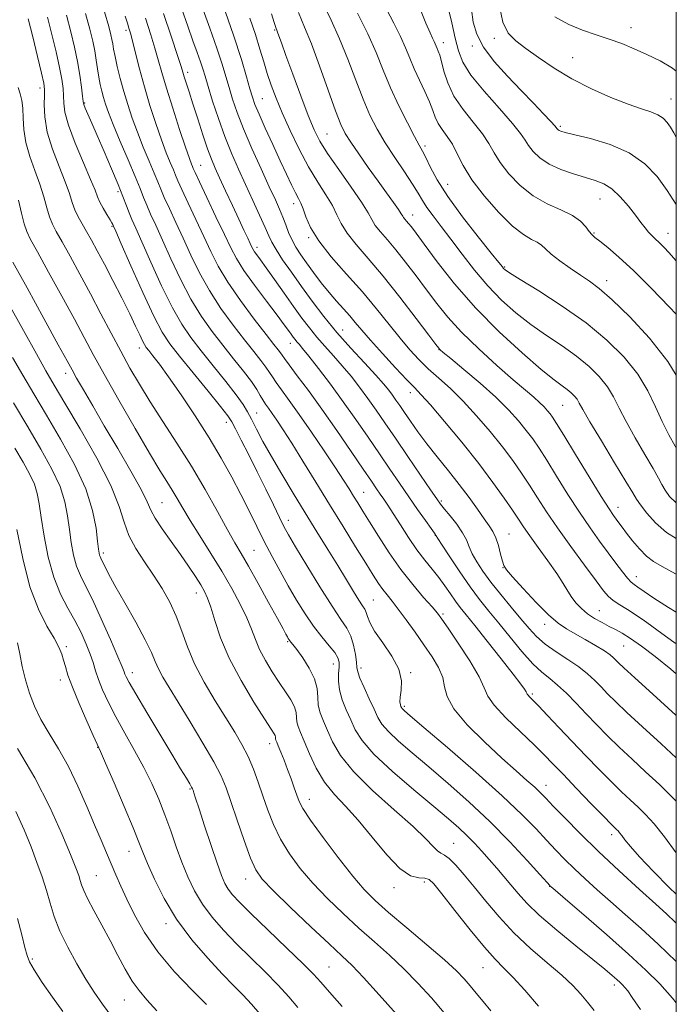
# Model space of a CAD drawing. Extents: x 2127300 to 2130200, y 304800 to 307700.
# Drawn here: x 2129837 to 2130000, y 305503 to 305747 of the extents above; entities that cross this region are included whole.
import ezdxf

# ---------------------------------------------------------------- set-up
doc = ezdxf.new("R2010")
doc.units = 0
doc.header["$MEASUREMENT"] = 0
for name, color, linetype, lineweight in [('CONTOUR INDEX', 41, 'Continuous', 13), ('CONTOUR INTERMEDIATE', 44, 'Continuous', 0), ('GRID LINE', 7, 'Continuous', 0), ('SPOT ELEVATION DTM', 2, 'Continuous', 13)]:
    doc.layers.add(name, color=color, linetype=linetype, lineweight=lineweight)

msp = doc.modelspace()

# ---------------------------------------------------------------- linework, layer by layer
at = {"layer": 'CONTOUR INDEX', "flags": 128}
for points, elevation in [([(2130000, 305513.469), (2129995.534, 305517.75), (2129991.249, 305521.674), (2129987.307, 305525.169), (2129983.69, 305528.34), (2129980.385, 305531.273), (2129977.396, 305533.989), (2129974.729, 305536.491), (2129972.359, 305538.813), (2129970.125, 305541.105), (2129967.833, 305543.549), (2129965.22, 305546.364), (2129961.755, 305549.909), (2129956.835, 305554.579), (2129950.234, 305560.483), (2129943.212, 305566.589), (2129937.402, 305571.574), (2129934.012, 305574.471), (2129932.557, 305575.719), (2129932.125, 305576.111), (2129931.949, 305576.316), (2129931.828, 305576.52), (2129931.703, 305576.788), (2129931.545, 305577.2), (2129931.444, 305577.903), (2129931.519, 305579.063), (2129931.782, 305580.807), (2129931.825, 305583.128), (2129931.134, 305585.982), (2129929.404, 305589.259), (2129927.167, 305592.575), (2129925.167, 305595.479), (2129923.963, 305597.628), (2129923.386, 305599.108), (2129923.084, 305600.115), (2129922.742, 305600.877), (2129922.188, 305601.748), (2129921.289, 305603.115), (2129919.938, 305605.278), (2129918.159, 305608.19), (2129916.003, 305611.718), (2129913.526, 305615.734), (2129910.804, 305620.132), (2129907.915, 305624.814), (2129904.959, 305629.651), (2129902.11, 305634.39), (2129899.563, 305638.752), (2129897.471, 305642.5), (2129895.828, 305645.588), (2129894.587, 305648.015), (2129893.629, 305649.882), (2129892.545, 305651.699), (2129890.856, 305654.075), (2129888.258, 305657.413), (2129885.152, 305661.282), (2129882.121, 305665.042), (2129879.583, 305668.293), (2129877.33, 305671.587), (2129874.994, 305675.716), (2129872.338, 305681.139), (2129869.667, 305686.984), (2129867.414, 305692.047), (2129865.897, 305695.444), (2129864.942, 305697.59), (2129864.259, 305699.221), (2129863.576, 305700.995), (2129862.714, 305703.26), (2129861.511, 305706.287), (2129859.885, 305710.187), (2129858.063, 305714.45), (2129856.347, 305718.408), (2129854.985, 305721.52), (2129854.002, 305723.76), (2129853.368, 305725.229), (2129853.032, 305726.11), (2129852.862, 305726.905), (2129852.704, 305728.193), (2129852.43, 305730.406), (2129852.011, 305733.37), (2129851.438, 305736.763), (2129850.706, 305740.333), (2129849.8, 305744.125), (2129848.705, 305748.254)], 1070), ([(2130000, 305564.001), (2129996.208, 305567.532), (2129991.613, 305571.735), (2129987.769, 305575.261), (2129984.966, 305577.918), (2129982.952, 305579.923), (2129981.341, 305581.598), (2129979.775, 305583.218), (2129978.007, 305584.874), (2129975.819, 305586.608), (2129973.102, 305588.446), (2129970.183, 305590.344), (2129967.501, 305592.239), (2129965.353, 305594.116), (2129963.478, 305596.144), (2129961.47, 305598.543), (2129959.051, 305601.438), (2129956.447, 305604.584), (2129954.006, 305607.645), (2129952.012, 305610.347), (2129950.489, 305612.672), (2129949.394, 305614.667), (2129948.637, 305616.404), (2129947.94, 305618.071), (2129946.976, 305619.882), (2129945.539, 305621.958), (2129943.913, 305624.035), (2129942.502, 305625.753), (2129941.541, 305626.951), (2129940.595, 305628.255), (2129939.061, 305630.491), (2129936.536, 305634.195), (2129933.427, 305638.763), (2129930.339, 305643.303), (2129927.74, 305647.121), (2129925.537, 305650.318), (2129923.499, 305653.192), (2129921.433, 305655.985), (2129919.312, 305658.71), (2129917.15, 305661.322), (2129914.97, 305663.791), (2129912.838, 305666.145), (2129910.832, 305668.422), (2129908.982, 305670.694), (2129907.132, 305673.146), (2129905.077, 305675.996), (2129902.711, 305679.332), (2129900.312, 305682.728), (2129898.254, 305685.631), (2129896.818, 305687.626), (2129895.92, 305688.857), (2129895.383, 305689.608), (2129895.037, 305690.156), (2129894.731, 305690.743), (2129894.322, 305691.608), (2129893.68, 305692.964), (2129892.748, 305694.938), (2129891.482, 305697.635), (2129889.895, 305701.041), (2129888.212, 305704.666), (2129886.713, 305707.901), (2129885.59, 305710.356), (2129884.679, 305712.525), (2129883.729, 305715.118), (2129882.56, 305718.615), (2129881.288, 305722.57), (2129880.1, 305726.304), (2129879.15, 305729.273), (2129878.446, 305731.465), (2129877.958, 305732.998), (2129877.614, 305734.12), (2129877.154, 305735.587), (2129876.276, 305738.281), (2129874.773, 305742.816), (2129872.826, 305748.73)], 1060), ([(2130000, 305609.585), (2129999.783, 305609.708), (2129996.5, 305611.487), (2129994.317, 305612.742), (2129992.602, 305614.055), (2129990.862, 305615.846), (2129989.154, 305617.887), (2129987.676, 305619.787), (2129986.567, 305621.249), (2129985.75, 305622.343), (2129985.093, 305623.23), (2129984.414, 305624.17), (2129983.328, 305625.802), (2129981.402, 305628.861), (2129978.417, 305633.715), (2129975.025, 305639.271), (2129972.098, 305644.066), (2129970.277, 305647.012), (2129969.305, 305648.512), (2129968.698, 305649.342), (2129968.041, 305650.152), (2129967.198, 305651.088), (2129966.102, 305652.173), (2129964.646, 305653.475), (2129962.568, 305655.26), (2129959.567, 305657.842), (2129955.515, 305661.392), (2129950.991, 305665.506), (2129946.747, 305669.633), (2129943.345, 305673.357), (2129940.578, 305676.786), (2129938.049, 305680.16), (2129935.454, 305683.634), (2129932.863, 305687.025), (2129930.441, 305690.064), (2129928.333, 305692.549), (2129926.614, 305694.535), (2129925.342, 305696.141), (2129924.469, 305697.561), (2129923.525, 305699.285), (2129921.933, 305701.875), (2129919.34, 305705.654), (2129916.282, 305709.98), (2129913.515, 305713.968), (2129911.582, 305717.043), (2129910.161, 305719.865), (2129908.715, 305723.4), (2129906.867, 305728.259), (2129904.875, 305733.619), (2129903.159, 305738.3), (2129902.035, 305741.403), (2129901.409, 305743.153), (2129901.086, 305744.057), (2129900.89, 305744.576), (2129900.733, 305744.987), (2129900.55, 305745.521), (2129900.243, 305746.506), (2129899.593, 305748.653)], 1050), ([(2130000, 305674.073), (2129998.237, 305675.932), (2129993.81, 305680.49), (2129989.424, 305684.84), (2129985.781, 305688.22), (2129982.995, 305690.615), (2129981.033, 305692.194), (2129979.811, 305693.163), (2129979.045, 305693.853), (2129978.398, 305694.632), (2129977.551, 305695.769), (2129976.242, 305697.16), (2129974.225, 305698.606), (2129971.367, 305699.987), (2129967.977, 305701.512), (2129964.477, 305703.469), (2129961.244, 305706.033), (2129958.473, 305708.915), (2129956.313, 305711.711), (2129954.8, 305714.142), (2129953.511, 305716.412), (2129951.909, 305718.852), (2129949.64, 305721.705), (2129947.09, 305724.879), (2129944.83, 305728.197), (2129943.292, 305731.467), (2129942.359, 305734.427), (2129941.776, 305736.799), (2129941.327, 305738.394), (2129940.962, 305739.39), (2129940.67, 305740.053), (2129940.432, 305740.616), (2129940.202, 305741.173), (2129939.926, 305741.787), (2129939.536, 305742.581), (2129938.905, 305743.947), (2129937.892, 305746.336), (2129936.404, 305750.02)], 1040), ([(2129954.012, 305501.26), (2129952.062, 305503.578), (2129950.35, 305505.645), (2129948.83, 305507.477), (2129947.364, 305509.169), (2129945.444, 305511.133), (2129942.47, 305513.86), (2129938.117, 305517.626), (2129933.158, 305521.837), (2129928.639, 305525.683), (2129925.294, 305528.642), (2129922.606, 305531.339), (2129919.74, 305534.686), (2129916.144, 305539.257), (2129912.369, 305544.266), (2129909.246, 305548.589), (2129907.375, 305551.419), (2129906.433, 305553.211), (2129905.866, 305554.738), (2129905.223, 305556.613), (2129904.45, 305558.81), (2129903.595, 305561.144), (2129902.715, 305563.425), (2129901.904, 305565.448), (2129901.265, 305567), (2129900.871, 305567.945), (2129900.677, 305568.437), (2129900.607, 305568.707), (2129900.587, 305568.947), (2129900.561, 305569.212), (2129900.472, 305569.52), (2129900.214, 305569.992), (2129899.467, 305571.161), (2129897.857, 305573.658), (2129895.196, 305577.871), (2129892.03, 305583.19), (2129889.091, 305588.759), (2129886.946, 305593.834), (2129885.506, 305598.116), (2129884.52, 305601.415), (2129883.746, 305603.671), (2129882.977, 305605.329), (2129882.017, 305606.96), (2129880.707, 305609.027), (2129879.029, 305611.562), (2129877.005, 305614.49), (2129874.718, 305617.682), (2129872.5, 305620.801), (2129870.748, 305623.454), (2129869.673, 305625.469), (2129868.744, 305627.537), (2129867.245, 305630.57), (2129864.68, 305635.176), (2129861.434, 305640.751), (2129858.111, 305646.393), (2129855.227, 305651.328), (2129852.923, 305655.314), (2129851.253, 305658.241), (2129850.125, 305660.256), (2129848.874, 305662.538), (2129846.693, 305666.527), (2129843.106, 305673.062), (2129838.964, 305680.596), (2129835.447, 305686.984)], 1080), ([(2129896.663, 305500.484), (2129894.595, 305502.913), (2129892.534, 305505.135), (2129890.24, 305507.484), (2129887.381, 305510.421), (2129883.771, 305514.284), (2129879.811, 305518.898), (2129876.046, 305523.964), (2129872.928, 305529.141), (2129870.527, 305533.942), (2129868.819, 305537.838), (2129867.694, 305540.594), (2129866.687, 305543.13), (2129865.249, 305546.654), (2129863.033, 305551.913), (2129860.523, 305557.792), (2129858.407, 305562.713), (2129857.153, 305565.602), (2129856.351, 305567.404), (2129855.37, 305569.569), (2129853.771, 305573.13), (2129851.872, 305577.465), (2129850.182, 305581.533), (2129849.082, 305584.538), (2129848.445, 305586.642), (2129848.019, 305588.252), (2129847.556, 305589.754), (2129846.837, 305591.467), (2129845.653, 305593.69), (2129843.882, 305596.725), (2129841.774, 305600.878), (2129839.67, 305606.456), (2129837.861, 305613.461), (2129836.439, 305620.679)], 1090)]:
    msp.add_lwpolyline(points, dxfattribs=dict(at, elevation=elevation))
at = {"layer": 'CONTOUR INTERMEDIATE', "flags": 128}
for points, elevation in [([(2130000, 305584.829), (2129998.616, 305586.008), (2129994.741, 305589.138), (2129991.371, 305591.699), (2129988.633, 305593.634), (2129986.578, 305594.939), (2129984.936, 305595.845), (2129983.361, 305596.64), (2129981.594, 305597.558), (2129979.736, 305598.619), (2129977.979, 305599.789), (2129976.472, 305601.04), (2129975.2, 305602.377), (2129974.107, 305603.812), (2129973.1, 305605.391), (2129971.937, 305607.301), (2129970.342, 305609.763), (2129968.164, 305612.867), (2129965.764, 305616.174), (2129963.63, 305619.116), (2129962.088, 305621.322), (2129960.825, 305623.22), (2129959.362, 305625.433), (2129957.297, 305628.472), (2129954.516, 305632.375), (2129950.975, 305637.066), (2129946.767, 305642.337), (2129942.526, 305647.458), (2129939.021, 305651.568), (2129936.746, 305654.127), (2129935.089, 305655.869), (2129933.165, 305657.849), (2129930.354, 305660.819), (2129927.105, 305664.329), (2129924.131, 305667.622), (2129921.961, 305670.133), (2129920.38, 305672.034), (2129918.986, 305673.687), (2129917.451, 305675.403), (2129915.737, 305677.306), (2129913.884, 305679.467), (2129911.945, 305681.909), (2129910.04, 305684.439), (2129908.308, 305686.816), (2129906.853, 305688.864), (2129905.658, 305690.691), (2129904.673, 305692.475), (2129903.842, 305694.35), (2129903.101, 305696.285), (2129902.38, 305698.203), (2129901.586, 305700.127), (2129900.542, 305702.461), (2129899.047, 305705.709), (2129897.005, 305710.154), (2129894.732, 305715.208), (2129892.647, 305720.069), (2129891.069, 305724.111), (2129889.928, 305727.433), (2129889.051, 305730.315), (2129888.259, 305733.071), (2129887.333, 305736.157), (2129886.048, 305740.067), (2129884.274, 305745.066), (2129882.278, 305750.518)], 1056), ([(2130000, 305592.278), (2129997.337, 305594.232), (2129991.752, 305598.238), (2129987.926, 305600.811), (2129985.609, 305602.245), (2129984.217, 305603.125), (2129983.177, 305604.022), (2129981.972, 305605.461), (2129980.097, 305607.953), (2129977.237, 305611.795), (2129973.839, 305616.421), (2129970.538, 305621.048), (2129967.823, 305625.063), (2129965.595, 305628.521), (2129963.607, 305631.644), (2129961.624, 305634.652), (2129959.446, 305637.754), (2129956.882, 305641.158), (2129953.823, 305644.97), (2129950.469, 305648.899), (2129947.1, 305652.549), (2129943.95, 305655.627), (2129941.073, 305658.234), (2129938.478, 305660.572), (2129936.136, 305662.846), (2129933.874, 305665.284), (2129931.479, 305668.119), (2129928.768, 305671.521), (2129925.669, 305675.408), (2129922.136, 305679.632), (2129918.23, 305684.026), (2129914.426, 305688.331), (2129911.308, 305692.264), (2129909.291, 305695.591), (2129908.142, 305698.257), (2129907.46, 305700.255), (2129906.897, 305701.652), (2129906.296, 305702.817), (2129905.552, 305704.194), (2129904.571, 305706.157), (2129903.31, 305708.807), (2129901.74, 305712.176), (2129899.891, 305716.176), (2129898.032, 305720.243), (2129896.491, 305723.694), (2129895.492, 305726.086), (2129894.843, 305727.94), (2129894.247, 305730.02), (2129893.422, 305733.015), (2129892.137, 305737.33), (2129890.178, 305743.296), (2129887.481, 305750.899)], 1054), ([(2130000, 305627.281), (2129998.347, 305628.894), (2129997.209, 305630.451), (2129996.429, 305631.801), (2129995.595, 305633.393), (2129994.282, 305635.777), (2129992.224, 305639.291), (2129989.798, 305643.42), (2129987.543, 305647.435), (2129985.838, 305650.777), (2129984.427, 305653.567), (2129982.895, 305656.094), (2129980.895, 305658.601), (2129978.354, 305661.128), (2129975.264, 305663.669), (2129971.666, 305666.226), (2129967.783, 305668.84), (2129963.882, 305671.562), (2129960.176, 305674.451), (2129956.661, 305677.602), (2129953.273, 305681.118), (2129949.982, 305685.023), (2129946.872, 305689.023), (2129944.059, 305692.743), (2129941.641, 305695.887), (2129939.66, 305698.461), (2129938.139, 305700.55), (2129937.03, 305702.297), (2129935.985, 305704.086), (2129934.585, 305706.36), (2129932.547, 305709.415), (2129930.142, 305712.967), (2129927.782, 305716.583), (2129925.773, 305719.976), (2129924.016, 305723.439), (2129922.307, 305727.413), (2129920.483, 305732.175), (2129918.532, 305737.36), (2129916.484, 305742.443), (2129914.38, 305747.037), (2129912.315, 305751.314)], 1046), ([(2130000, 305687.254), (2129999.847, 305687.446), (2129998.27, 305689.298), (2129996.916, 305690.765), (2129995.764, 305691.912), (2129994.784, 305692.82), (2129993.92, 305693.626), (2129993.104, 305694.48), (2129992.257, 305695.527), (2129991.236, 305696.888), (2129989.885, 305698.676), (2129988.109, 305700.911), (2129986.067, 305703.235), (2129983.979, 305705.199), (2129981.984, 305706.482), (2129979.896, 305707.303), (2129977.448, 305708.009), (2129974.49, 305708.892), (2129971.347, 305710.005), (2129968.462, 305711.342), (2129966.186, 305712.872), (2129964.511, 305714.461), (2129963.337, 305715.951), (2129962.476, 305717.301), (2129961.369, 305718.949), (2129959.368, 305721.452), (2129956.104, 305725.135), (2129952.322, 305729.401), (2129949.045, 305733.421), (2129947.026, 305736.621), (2129945.937, 305739.435), (2129945.177, 305742.552), (2129944.281, 305746.409), (2129943.327, 305750.437)], 1038), ([(2130000, 305718.055), (2129999.421, 305719.093), (2129998.556, 305720.507), (2129997.704, 305721.698), (2129996.712, 305722.716), (2129995.434, 305723.558), (2129993.711, 305724.269), (2129991.326, 305725.064), (2129988.053, 305726.202), (2129983.792, 305727.878), (2129978.959, 305730.024), (2129974.099, 305732.504), (2129969.679, 305735.165), (2129965.844, 305737.764), (2129962.659, 305740.038), (2129960.164, 305741.884), (2129958.305, 305743.825), (2129957.004, 305746.543), (2129956.153, 305750.494)], 1034), ([(2130000, 305503.234), (2129999.028, 305504.416), (2129995.885, 305507.924), (2129992.45, 305511.363), (2129988.142, 305515.331), (2129982.687, 305520.154), (2129977.044, 305525.055), (2129972.482, 305528.986), (2129969.929, 305531.184), (2129968.945, 305532.034), (2129968.749, 305532.207), (2129968.603, 305532.363), (2129967.928, 305533.11), (2129966.189, 305535.047), (2129963.016, 305538.558), (2129958.707, 305543.178), (2129953.73, 305548.231), (2129948.519, 305553.133), (2129943.387, 305557.677), (2129938.614, 305561.751), (2129934.456, 305565.259), (2129931.065, 305568.182), (2129928.568, 305570.518), (2129926.992, 305572.343), (2129925.968, 305574.036), (2129925.025, 305576.054), (2129923.826, 305578.677), (2129922.556, 305581.471), (2129921.534, 305583.827), (2129920.985, 305585.34), (2129920.765, 305586.429), (2129920.636, 305587.717), (2129920.396, 305589.651), (2129919.964, 305591.964), (2129919.295, 305594.213), (2129918.312, 305596.156), (2129916.821, 305598.376), (2129914.595, 305601.657), (2129911.57, 305606.44), (2129908.315, 305611.782), (2129905.556, 305616.396), (2129903.802, 305619.388), (2129902.677, 305621.439), (2129901.584, 305623.626), (2129900.057, 305626.773), (2129898.151, 305630.7), (2129896.052, 305634.974), (2129893.95, 305639.169), (2129892.069, 305642.869), (2129890.637, 305645.666), (2129889.721, 305647.395), (2129888.736, 305648.875), (2129886.932, 305651.168), (2129883.845, 305654.973), (2129880.135, 305659.525), (2129876.745, 305663.693), (2129874.339, 305666.756), (2129872.467, 305669.62), (2129870.402, 305673.605), (2129867.656, 305679.514), (2129864.711, 305686.097), (2129862.292, 305691.592), (2129860.93, 305694.692), (2129860.4, 305695.9), (2129860.282, 305696.176), (2129860.208, 305696.35), (2129860.003, 305696.736), (2129859.543, 305697.522), (2129858.764, 305698.81), (2129857.845, 305700.366), (2129857.027, 305701.872), (2129856.445, 305703.181), (2129855.807, 305704.832), (2129854.717, 305707.531), (2129852.942, 305711.691), (2129850.917, 305716.53), (2129849.239, 305720.97), (2129848.351, 305724.197), (2129848.056, 305726.462), (2129847.999, 305728.281), (2129847.873, 305730.137), (2129847.561, 305732.381), (2129846.994, 305735.333), (2129846.138, 305739.169), (2129845.089, 305743.506), (2129843.98, 305747.819)], 1072), ([(2130000, 305523.011), (2129999.811, 305523.195), (2129997.57, 305525.284), (2129994.898, 305527.693), (2129990.842, 305531.361), (2129985.847, 305535.944), (2129980.709, 305540.776), (2129976.115, 305545.263), (2129972.322, 305549.099), (2129969.477, 305552.052), (2129967.607, 305554.014), (2129966.262, 305555.389), (2129964.87, 305556.705), (2129962.934, 305558.432), (2129960.26, 305560.795), (2129956.73, 305563.958), (2129952.41, 305567.948), (2129948.098, 305572.234), (2129944.781, 305576.149), (2129943.125, 305579.207), (2129942.531, 305581.658), (2129942.082, 305583.934), (2129941.046, 305586.395), (2129939.427, 305589.109), (2129937.413, 305592.072), (2129935.2, 305595.224), (2129933.003, 305598.286), (2129931.047, 305600.922), (2129929.493, 305602.903), (2129928.258, 305604.425), (2129927.197, 305605.787), (2129926.141, 305607.305), (2129924.835, 305609.346), (2129923, 305612.293), (2129920.447, 305616.398), (2129917.347, 305621.392), (2129913.962, 305626.874), (2129910.55, 305632.44), (2129907.355, 305637.655), (2129904.616, 305642.08), (2129902.509, 305645.397), (2129900.946, 305647.764), (2129899.775, 305649.461), (2129898.856, 305650.748), (2129898.107, 305651.813), (2129897.459, 305652.824), (2129896.811, 305653.954), (2129895.943, 305655.4), (2129894.6, 305657.361), (2129892.617, 305659.965), (2129890.163, 305663.053), (2129887.496, 305666.391), (2129884.828, 305669.83), (2129882.193, 305673.553), (2129879.585, 305677.826), (2129877.021, 305682.765), (2129874.622, 305687.872), (2129872.537, 305692.501), (2129870.877, 305696.156), (2129869.598, 305698.951), (2129868.62, 305701.155), (2129867.829, 305703.084), (2129866.97, 305705.26), (2129865.757, 305708.252), (2129864.023, 305712.383), (2129862.076, 305716.982), (2129860.347, 305721.127), (2129859.159, 305724.128), (2129858.417, 305726.215), (2129857.919, 305727.848), (2129857.497, 305729.424), (2129857.115, 305731.084), (2129856.768, 305732.906), (2129856.447, 305734.944), (2129856.114, 305737.151), (2129855.727, 305739.453), (2129855.229, 305741.871), (2129854.506, 305744.79), (2129853.43, 305748.69)], 1068), ([(2130000, 305530.159), (2129998.269, 305531.826), (2129994.349, 305535.802), (2129990.906, 305539.443), (2129988.6, 305542.043), (2129987.254, 305543.704), (2129986.48, 305544.736), (2129985.948, 305545.411), (2129985.538, 305545.869), (2129985.186, 305546.215), (2129984.758, 305546.622), (2129983.851, 305547.528), (2129981.988, 305549.435), (2129978.918, 305552.616), (2129975.27, 305556.414), (2129971.897, 305559.936), (2129969.382, 305562.563), (2129967.237, 305564.747), (2129964.708, 305567.209), (2129961.322, 305570.434), (2129957.724, 305573.958), (2129954.842, 305577.079), (2129953.283, 305579.361), (2129952.367, 305581.42), (2129951.092, 305584.141), (2129948.766, 305588.073), (2129945.928, 305592.448), (2129943.426, 305596.165), (2129941.85, 305598.461), (2129940.751, 305599.919), (2129939.419, 305601.462), (2129937.321, 305603.824), (2129934.623, 305606.993), (2129931.666, 305610.772), (2129928.764, 305614.916), (2129926.121, 305619.001), (2129923.913, 305622.555), (2129922.252, 305625.243), (2129920.996, 305627.271), (2129919.94, 305628.984), (2129918.859, 305630.736), (2129917.468, 305632.937), (2129915.462, 305636.01), (2129912.676, 305640.176), (2129909.495, 305644.847), (2129906.444, 305649.236), (2129903.95, 305652.715), (2129902.056, 305655.3), (2129900.707, 305657.169), (2129899.805, 305658.522), (2129899.078, 305659.665), (2129898.211, 305660.927), (2129896.936, 305662.601), (2129895.169, 305664.834), (2129892.872, 305667.74), (2129890.072, 305671.367), (2129887.057, 305675.519), (2129884.177, 305679.937), (2129881.703, 305684.39), (2129879.577, 305688.76), (2129877.66, 305692.955), (2129875.857, 305696.867), (2129874.255, 305700.312), (2129872.982, 305703.089), (2129872.099, 305705.131), (2129871.372, 305706.921), (2129870.497, 305709.075), (2129869.256, 305712.039), (2129867.787, 305715.571), (2129866.317, 305719.255), (2129865.028, 305722.76), (2129863.919, 305726.094), (2129862.945, 305729.349), (2129862.076, 305732.559), (2129861.34, 305735.529), (2129860.781, 305738.009), (2129860.419, 305739.829), (2129860.189, 305741.158), (2129860.003, 305742.246), (2129859.747, 305743.439), (2129859.211, 305745.46), (2129858.155, 305749.126)], 1066), ([(2130000, 305540.454), (2129997.078, 305544.423), (2129994.51, 305547.617), (2129992.4, 305549.933), (2129990.5, 305551.794), (2129988.575, 305553.592), (2129986.438, 305555.597), (2129983.915, 305558.044), (2129980.901, 305561.085), (2129977.565, 305564.532), (2129974.15, 305568.107), (2129970.893, 305571.538), (2129968.033, 305574.555), (2129965.808, 305576.891), (2129964.377, 305578.368), (2129963.589, 305579.172), (2129963.214, 305579.578), (2129963.039, 305579.833), (2129962.926, 305580.078), (2129962.755, 305580.425), (2129962.362, 305581.042), (2129961.417, 305582.337), (2129959.545, 305584.773), (2129956.573, 305588.564), (2129953.122, 305592.927), (2129950.014, 305596.827), (2129947.859, 305599.505), (2129946.423, 305601.311), (2129945.261, 305602.867), (2129944.005, 305604.67), (2129942.598, 305606.695), (2129941.06, 305608.785), (2129939.402, 305610.85), (2129937.612, 305613.056), (2129935.668, 305615.629), (2129933.589, 305618.68), (2129931.556, 305621.844), (2129929.79, 305624.639), (2129928.449, 305626.711), (2129927.43, 305628.223), (2129926.568, 305629.47), (2129925.664, 305630.784), (2129924.385, 305632.66), (2129922.365, 305635.635), (2129919.383, 305640.02), (2129915.794, 305645.243), (2129912.098, 305650.507), (2129908.744, 305655.125), (2129905.968, 305658.843), (2129903.956, 305661.513), (2129902.799, 305663.09), (2129902.213, 305663.93), (2129901.822, 305664.493), (2129901.256, 305665.236), (2129900.175, 305666.616), (2129898.247, 305669.089), (2129895.316, 305672.904), (2129891.92, 305677.485), (2129888.769, 305682.047), (2129886.385, 305686.015), (2129884.533, 305689.647), (2129882.783, 305693.41), (2129880.838, 305697.579), (2129878.911, 305701.673), (2129877.344, 305705.023), (2129876.37, 305707.178), (2129875.775, 305708.581), (2129875.236, 305709.898), (2129874.489, 305711.695), (2129873.498, 305714.16), (2129872.288, 305717.383), (2129870.899, 305721.381), (2129869.443, 305725.88), (2129868.047, 305730.532), (2129866.823, 305734.989), (2129865.821, 305738.897), (2129865.072, 305741.902), (2129864.578, 305743.807), (2129864.221, 305745.062), (2129863.852, 305746.277), (2129863.326, 305748.025)], 1064), ([(2130000, 305574.533), (2129999.905, 305574.621), (2129994.186, 305579.819), (2129989.697, 305583.87), (2129987.002, 305586.331), (2129985.671, 305587.59), (2129985.025, 305588.248), (2129984.45, 305588.827), (2129983.59, 305589.541), (2129982.154, 305590.531), (2129979.978, 305591.869), (2129977.402, 305593.373), (2129974.894, 305594.794), (2129972.768, 305596.012), (2129970.717, 305597.414), (2129968.283, 305599.513), (2129965.201, 305602.593), (2129961.994, 305606.011), (2129959.381, 305608.896), (2129957.877, 305610.641), (2129957.196, 305611.714), (2129956.847, 305612.85), (2129956.428, 305614.586), (2129955.882, 305616.665), (2129955.242, 305618.634), (2129954.513, 305620.186), (2129953.59, 305621.608), (2129952.343, 305623.333), (2129950.669, 305625.69), (2129948.592, 305628.592), (2129946.166, 305631.848), (2129943.472, 305635.27), (2129940.716, 305638.696), (2129938.131, 305641.965), (2129935.909, 305644.935), (2129934.067, 305647.532), (2129932.583, 305649.698), (2129931.417, 305651.411), (2129930.464, 305652.795), (2129929.604, 305654.008), (2129928.681, 305655.239), (2129927.405, 305656.783), (2129925.453, 305658.964), (2129922.631, 305661.994), (2129919.26, 305665.643), (2129915.793, 305669.571), (2129912.595, 305673.488), (2129909.686, 305677.308), (2129906.999, 305681), (2129904.508, 305684.497), (2129902.352, 305687.61), (2129900.71, 305690.115), (2129899.661, 305691.934), (2129898.891, 305693.564), (2129897.987, 305695.647), (2129896.639, 305698.646), (2129894.954, 305702.318), (2129893.14, 305706.245), (2129891.368, 305710.111), (2129889.662, 305714.017), (2129888.006, 305718.172), (2129886.411, 305722.648), (2129884.983, 305726.99), (2129883.855, 305730.61), (2129883.098, 305733.122), (2129882.542, 305734.952), (2129881.959, 305736.728), (2129881.158, 305738.988), (2129880.104, 305741.914), (2129878.799, 305745.596), (2129877.27, 305750.045)], 1058), ([(2130000, 305618.425), (2129997.576, 305619.957), (2129994.864, 305622.333), (2129992.678, 305624.764), (2129991.116, 305626.791), (2129990.142, 305628.207), (2129989.177, 305629.797), (2129987.513, 305632.598), (2129984.71, 305637.231), (2129981.419, 305642.657), (2129978.562, 305647.426), (2129976.822, 305650.443), (2129975.929, 305652.057), (2129975.373, 305652.973), (2129974.729, 305653.78), (2129973.91, 305654.594), (2129972.916, 305655.412), (2129971.654, 305656.326), (2129969.686, 305657.799), (2129966.481, 305660.391), (2129961.735, 305664.478), (2129956.046, 305669.724), (2129950.234, 305675.612), (2129945.018, 305681.604), (2129940.697, 305687.09), (2129937.469, 305691.435), (2129935.43, 305694.205), (2129934.278, 305695.743), (2129933.61, 305696.589), (2129933.093, 305697.199), (2129932.671, 305697.686), (2129932.359, 305698.08), (2129932.129, 305698.45), (2129931.787, 305699.023), (2129931.096, 305700.067), (2129929.873, 305701.791), (2129928.151, 305704.17), (2129926.017, 305707.122), (2129923.601, 305710.495), (2129921.22, 305713.869), (2129919.237, 305716.756), (2129917.873, 305718.924), (2129916.786, 305721.169), (2129915.493, 305724.545), (2129913.658, 305729.705), (2129911.524, 305735.707), (2129909.485, 305741.205), (2129907.811, 305745.307), (2129906.296, 305748.926)], 1048), ([(2130000, 305640.873), (2129999.738, 305641.351), (2129998.178, 305644.183), (2129996.525, 305647.445), (2129994.854, 305651.111), (2129992.925, 305655.077), (2129990.417, 305659.216), (2129987.061, 305663.422), (2129982.797, 305667.663), (2129977.613, 305671.926), (2129971.678, 305676.127), (2129965.88, 305679.881), (2129961.283, 305682.734), (2129958.649, 305684.381), (2129957.529, 305685.133), (2129957.168, 305685.455), (2129956.848, 305685.838), (2129956.003, 305686.891), (2129954.101, 305689.252), (2129950.855, 305693.289), (2129946.952, 305698.291), (2129943.323, 305703.277), (2129940.694, 305707.437), (2129938.974, 305710.649), (2129937.865, 305712.962), (2129937.064, 305714.543), (2129936.242, 305716.033), (2129935.06, 305718.191), (2129933.298, 305721.555), (2129931.199, 305725.775), (2129929.121, 305730.281), (2129927.308, 305734.644), (2129925.54, 305739.013), (2129923.483, 305743.681), (2129920.95, 305748.767)], 1044), ([(2130000, 305658.936), (2129997.939, 305662.338), (2129993.38, 305668.15), (2129988.458, 305673.455), (2129984.073, 305677.68), (2129980.868, 305680.46), (2129978.463, 305682.265), (2129976.22, 305683.776), (2129973.684, 305685.513), (2129971.119, 305687.353), (2129968.973, 305689.012), (2129967.544, 305690.277), (2129966.539, 305691.211), (2129965.516, 305691.943), (2129964.089, 305692.668), (2129962.082, 305693.831), (2129959.373, 305695.94), (2129955.971, 305699.296), (2129952.393, 305703.381), (2129949.288, 305707.472), (2129947.124, 305710.982), (2129945.653, 305713.875), (2129944.449, 305716.251), (2129943.186, 305718.217), (2129941.946, 305719.901), (2129940.912, 305721.437), (2129940.19, 305722.968), (2129939.577, 305724.678), (2129938.794, 305726.757), (2129937.649, 305729.319), (2129936.301, 305732.154), (2129934.995, 305734.973), (2129933.894, 305737.583), (2129932.829, 305740.168), (2129931.55, 305743.011), (2129929.898, 305746.286), (2129928.078, 305749.745)], 1042), ([(2130000, 305701.281), (2129999.982, 305701.312), (2129997.766, 305704.788), (2129995.231, 305708.227), (2129992.165, 305711.401), (2129988.299, 305714.104), (2129983.573, 305716.178), (2129978.752, 305717.662), (2129974.809, 305718.639), (2129972.454, 305719.208), (2129971.359, 305719.505), (2129970.931, 305719.678), (2129970.678, 305719.848), (2129970.492, 305720.025), (2129970.362, 305720.19), (2129970.227, 305720.382), (2129969.828, 305720.854), (2129968.858, 305721.919), (2129967.085, 305723.805), (2129964.588, 305726.423), (2129961.523, 305729.603), (2129958.109, 305733.158), (2129954.807, 305736.835), (2129952.142, 305740.365), (2129950.488, 305743.564), (2129949.631, 305746.586), (2129949.209, 305749.671)], 1036), ([(2130000, 305734.384), (2129999.076, 305735.132), (2129995.999, 305736.923), (2129992.703, 305738.533), (2129989.532, 305739.961), (2129986.453, 305741.23), (2129983.344, 305742.369), (2129980.108, 305743.433), (2129976.751, 305744.582), (2129973.306, 305746.003), (2129969.867, 305747.842)], 1032), ([(2129991.125, 305501.573), (2129989.092, 305504.569), (2129987.941, 305506.177), (2129987.258, 305507.032), (2129986.68, 305507.677), (2129986.044, 305508.313), (2129985.238, 305509.055), (2129984.1, 305510.05), (2129982.266, 305511.585), (2129979.323, 305513.981), (2129975.092, 305517.388), (2129970.327, 305521.287), (2129966.019, 305524.988), (2129962.908, 305527.968), (2129960.733, 305530.365), (2129958.984, 305532.485), (2129957.241, 305534.577), (2129955.442, 305536.677), (2129953.617, 305538.765), (2129951.79, 305540.82), (2129949.946, 305542.82), (2129948.065, 305544.737), (2129946.046, 305546.628), (2129943.467, 305548.872), (2129939.826, 305551.928), (2129934.899, 305556.047), (2129929.573, 305560.645), (2129925.01, 305564.926), (2129922.068, 305568.299), (2129920.373, 305570.986), (2129919.24, 305573.414), (2129918.138, 305575.912), (2129917.13, 305578.44), (2129916.428, 305580.862), (2129916.173, 305583.056), (2129916.22, 305584.956), (2129916.35, 305586.512), (2129916.353, 305587.728), (2129916.049, 305588.838), (2129915.264, 305590.13), (2129913.89, 305591.844), (2129912.073, 305594.023), (2129910.024, 305596.662), (2129907.922, 305599.732), (2129905.821, 305603.121), (2129903.743, 305606.693), (2129901.708, 305610.335), (2129899.727, 305614.013), (2129897.807, 305617.713), (2129895.938, 305621.441), (2129894.035, 305625.279), (2129891.995, 305629.327), (2129889.717, 305633.674), (2129887.109, 305638.371), (2129884.082, 305643.458), (2129880.64, 305648.866), (2129877.15, 305654.092), (2129874.075, 305658.52), (2129871.772, 305661.693), (2129870.184, 305663.766), (2129869.15, 305665.053), (2129868.502, 305665.872), (2129868.044, 305666.566), (2129867.57, 305667.483), (2129866.891, 305668.94), (2129865.874, 305671.12), (2129864.403, 305674.176), (2129862.435, 305678.126), (2129860.228, 305682.459), (2129858.119, 305686.53), (2129856.367, 305689.838), (2129854.933, 305692.463), (2129853.706, 305694.625), (2129852.596, 305696.526), (2129851.619, 305698.287), (2129850.814, 305700.007), (2129850.171, 305701.824), (2129849.468, 305704.025), (2129848.434, 305706.933), (2129846.919, 305710.731), (2129845.27, 305715.027), (2129843.959, 305719.287), (2129843.329, 305723.047), (2129843.208, 305726.114), (2129843.294, 305728.368), (2129843.315, 305729.868), (2129843.111, 305731.392), (2129842.55, 305733.902), (2129841.569, 305738.004), (2129840.378, 305742.887), (2129839.255, 305747.383)], 1074), ([(2130000, 305553.269), (2129999.179, 305554.116), (2129995.814, 305557.372), (2129992.391, 305560.562), (2129989.026, 305563.666), (2129985.842, 305566.653), (2129982.93, 305569.505), (2129980.232, 305572.255), (2129977.656, 305574.948), (2129975.139, 305577.587), (2129972.741, 305580.024), (2129970.553, 305582.071), (2129968.603, 305583.663), (2129966.659, 305585.236), (2129964.429, 305587.35), (2129961.724, 305590.375), (2129958.785, 305593.922), (2129955.96, 305597.41), (2129953.491, 305600.434), (2129951.216, 305603.287), (2129948.866, 305606.438), (2129946.295, 305610.149), (2129943.828, 305613.862), (2129941.909, 305616.816), (2129940.853, 305618.458), (2129940.453, 305619.088), (2129940.375, 305619.217), (2129940.3, 305619.324), (2129939.979, 305619.774), (2129939.181, 305620.899), (2129937.749, 305622.926), (2129935.828, 305625.665), (2129933.636, 305628.816), (2129931.343, 305632.145), (2129928.936, 305635.669), (2129926.352, 305639.469), (2129923.546, 305643.59), (2129920.546, 305647.936), (2129917.393, 305652.376), (2129914.185, 305656.731), (2129911.22, 305660.636), (2129908.847, 305663.679), (2129907.309, 305665.589), (2129906.417, 305666.646), (2129905.872, 305667.273), (2129905.418, 305667.83), (2129904.964, 305668.432), (2129904.46, 305669.131), (2129903.813, 305670.036), (2129902.759, 305671.475), (2129900.987, 305673.833), (2129898.356, 305677.298), (2129895.378, 305681.276), (2129892.73, 305684.977), (2129890.881, 305687.884), (2129889.465, 305690.565), (2129887.906, 305693.864), (2129885.818, 305698.29), (2129883.567, 305703.034), (2129881.706, 305706.957), (2129880.64, 305709.225), (2129880.177, 305710.242), (2129879.976, 305710.72), (2129879.722, 305711.351), (2129879.209, 305712.75), (2129878.258, 305715.512), (2129876.784, 305719.946), (2129875.075, 305725.22), (2129873.511, 305730.213), (2129872.369, 305734.095), (2129871.506, 305737.185), (2129870.674, 305740.091), (2129869.652, 305743.392), (2129868.334, 305747.537)], 1062), ([(2130000, 305600.129), (2129998.103, 305601.284), (2129994.395, 305603.655), (2129991.992, 305605.289), (2129990.498, 305606.345), (2129989.531, 305607.015), (2129988.763, 305607.639), (2129987.88, 305608.594), (2129986.631, 305610.169), (2129985.022, 305612.31), (2129983.12, 305614.875), (2129980.981, 305617.771), (2129978.603, 305621.085), (2129975.97, 305624.954), (2129973.12, 305629.389), (2129970.31, 305633.896), (2129967.852, 305637.855), (2129965.951, 305640.832), (2129964.375, 305643.133), (2129962.79, 305645.25), (2129960.882, 305647.602), (2129958.433, 305650.323), (2129955.248, 305653.473), (2129951.307, 305657.001), (2129947.289, 305660.411), (2129944.045, 305663.095), (2129942.198, 305664.619), (2129941.443, 305665.249), (2129941.247, 305665.425), (2129941.075, 305665.635), (2129940.384, 305666.549), (2129938.629, 305668.886), (2129935.478, 305673.064), (2129931.449, 305678.307), (2129927.272, 305683.539), (2129923.573, 305687.9), (2129920.557, 305691.384), (2129918.325, 305694.203), (2129916.88, 305696.576), (2129915.833, 305698.771), (2129914.697, 305701.065), (2129913.092, 305703.711), (2129911.073, 305706.858), (2129908.805, 305710.632), (2129906.455, 305715.05), (2129904.207, 305719.698), (2129902.247, 305724.057), (2129900.71, 305727.739), (2129899.52, 305730.893), (2129898.548, 305733.801), (2129897.663, 305736.73), (2129896.726, 305739.885), (2129895.594, 305743.455), (2129894.17, 305747.581)], 1052), ([(2129979.602, 305501.311), (2129978, 305503.415), (2129976.339, 305505.416), (2129974.314, 305507.559), (2129971.593, 305510.088), (2129967.985, 305513.178), (2129963.863, 305516.733), (2129959.735, 305520.583), (2129956.021, 305524.553), (2129952.76, 305528.427), (2129949.898, 305531.982), (2129947.398, 305535.013), (2129945.302, 305537.393), (2129943.668, 305539.014), (2129942.505, 305539.869), (2129941.625, 305540.339), (2129940.788, 305540.908), (2129939.704, 305542.019), (2129937.87, 305543.955), (2129934.728, 305546.962), (2129930.021, 305551.128), (2129924.678, 305555.906), (2129919.925, 305560.596), (2129916.692, 305564.629), (2129914.72, 305567.984), (2129913.455, 305570.773), (2129912.445, 305573.119), (2129911.667, 305575.179), (2129911.202, 305577.121), (2129911.048, 305579.099), (2129910.874, 305581.225), (2129910.267, 305583.603), (2129908.966, 305586.244), (2129907.319, 305588.81), (2129905.83, 305590.871), (2129904.882, 305592.124), (2129904.385, 305592.753), (2129904.131, 305593.067), (2129903.941, 305593.33), (2129903.749, 305593.641), (2129903.516, 305594.052), (2129903.162, 305594.696), (2129902.441, 305596.023), (2129901.061, 305598.561), (2129898.874, 305602.572), (2129896.304, 305607.254), (2129893.915, 305611.54), (2129892.092, 305614.704), (2129890.51, 305617.401), (2129888.666, 305620.627), (2129886.174, 305625.119), (2129883.119, 305630.566), (2129879.703, 305636.397), (2129876.136, 305642.112), (2129872.651, 305647.488), (2129869.488, 305652.371), (2129866.808, 305656.695), (2129864.45, 305660.743), (2129862.173, 305664.883), (2129859.783, 305669.396), (2129857.27, 305674.208), (2129854.67, 305679.157), (2129852.053, 305684.037), (2129849.624, 305688.481), (2129847.619, 305692.078), (2129846.205, 305694.586), (2129845.246, 305696.442), (2129844.536, 305698.249), (2129843.878, 305700.498), (2129843.127, 305703.221), (2129842.151, 305706.335), (2129840.893, 305709.737), (2129839.604, 305713.257), (2129838.615, 305716.706), (2129838.15, 305719.912), (2129838.019, 305722.769), (2129837.929, 305725.191), (2129837.652, 305727.141), (2129837.226, 305728.786), (2129836.754, 305730.346)], 1076), ([(2129965.842, 305502.434), (2129962.422, 305506.374), (2129959.497, 305509.538), (2129957.201, 305511.854), (2129955.047, 305514.041), (2129952.396, 305517.016), (2129948.861, 305521.341), (2129945.058, 305526.16), (2129941.859, 305530.266), (2129939.877, 305532.742), (2129938.696, 305533.85), (2129937.646, 305534.147), (2129936.161, 305534.218), (2129934.098, 305534.767), (2129931.42, 305536.528), (2129928.155, 305539.946), (2129924.594, 305544.297), (2129921.093, 305548.569), (2129917.943, 305552.015), (2129915.179, 305554.955), (2129912.772, 305557.974), (2129910.703, 305561.466), (2129908.992, 305565.045), (2129907.669, 305568.133), (2129906.75, 305570.308), (2129906.184, 305571.78), (2129905.904, 305572.914), (2129905.814, 305574.027), (2129905.691, 305575.255), (2129905.281, 305576.683), (2129904.394, 305578.387), (2129903.093, 305580.4), (2129901.505, 305582.742), (2129899.77, 305585.393), (2129898.08, 305588.18), (2129896.644, 305590.89), (2129895.577, 305593.394), (2129894.633, 305595.914), (2129893.476, 305598.754), (2129891.839, 305602.148), (2129889.737, 305606.04), (2129887.254, 305610.3), (2129884.515, 305614.76), (2129881.795, 305619.085), (2129879.412, 305622.899), (2129877.588, 305625.935), (2129876.18, 305628.359), (2129874.953, 305630.445), (2129873.647, 305632.549), (2129871.899, 305635.353), (2129869.323, 305639.624), (2129865.729, 305645.767), (2129861.714, 305652.752), (2129858.074, 305659.192), (2129855.357, 305664.124), (2129853.123, 305668.285), (2129850.682, 305672.842), (2129847.58, 305678.55), (2129844.294, 305684.539), (2129841.533, 305689.531), (2129839.814, 305692.646), (2129838.874, 305694.596), (2129838.257, 305696.491), (2129837.584, 305699.173), (2129836.786, 305702.418)], 1078), ([(2129942.406, 305500.777), (2129939.239, 305504.46), (2129935.913, 305508.137), (2129932.442, 305511.695), (2129928.84, 305515.067), (2129925.111, 305518.371), (2129921.261, 305521.768), (2129917.323, 305525.376), (2129913.461, 305529.123), (2129909.867, 305532.893), (2129906.704, 305536.595), (2129904.015, 305540.237), (2129901.81, 305543.855), (2129900.075, 305547.472), (2129898.68, 305551.058), (2129897.468, 305554.573), (2129896.297, 305557.98), (2129895.086, 305561.247), (2129893.766, 305564.344), (2129892.264, 305567.303), (2129890.47, 305570.394), (2129888.268, 305573.948), (2129885.631, 305578.17), (2129882.896, 305582.777), (2129880.491, 305587.359), (2129878.711, 305591.59), (2129877.324, 305595.482), (2129875.967, 305599.132), (2129874.346, 305602.626), (2129872.445, 305606.018), (2129870.317, 305609.356), (2129868.058, 305612.673), (2129865.927, 305615.964), (2129864.225, 305619.211), (2129863.07, 305622.511), (2129861.839, 305626.42), (2129859.727, 305631.609), (2129856.234, 305638.397), (2129852.093, 305645.689), (2129848.342, 305652.036), (2129845.705, 305656.484), (2129843.636, 305660.047), (2129841.276, 305664.234), (2129838.033, 305670.061), (2129834.404, 305676.572)], 1082), ([(2129930.585, 305500.404), (2129926.316, 305505.222), (2129922.414, 305509.529), (2129919.563, 305512.508), (2129917.065, 305514.905), (2129913.883, 305517.853), (2129909.352, 305522.109), (2129904.316, 305526.907), (2129899.993, 305531.1), (2129897.264, 305533.933), (2129895.66, 305536.209), (2129894.375, 305539.122), (2129892.791, 305543.478), (2129891.054, 305548.537), (2129889.496, 305553.169), (2129888.304, 305556.608), (2129887.083, 305559.535), (2129885.286, 305562.995), (2129882.571, 305567.689), (2129879.398, 305572.956), (2129876.426, 305577.792), (2129874.175, 305581.431), (2129872.605, 305584.055), (2129871.534, 305586.078), (2129870.736, 305587.941), (2129869.804, 305590.17), (2129868.288, 305593.313), (2129865.92, 305597.663), (2129863.18, 305602.487), (2129860.733, 305606.798), (2129859.089, 305609.833), (2129858.136, 305611.731), (2129857.609, 305612.856), (2129857.278, 305613.54), (2129857.062, 305613.98), (2129856.918, 305614.339), (2129856.801, 305614.824), (2129856.664, 305615.825), (2129856.458, 305617.772), (2129856.082, 305620.992), (2129855.218, 305625.387), (2129853.492, 305630.752), (2129850.694, 305636.824), (2129847.251, 305643.113), (2129843.752, 305649.071), (2129840.658, 305654.296), (2129837.925, 305658.959), (2129835.379, 305663.378)], 1084), ([(2129917.156, 305502.331), (2129913.982, 305505.904), (2129911.86, 305508.328), (2129910.024, 305510.325), (2129907.428, 305512.929), (2129903.394, 305516.829), (2129898.698, 305521.328), (2129894.483, 305525.383), (2129891.62, 305528.208), (2129889.902, 305530.055), (2129888.849, 305531.43), (2129888.027, 305532.846), (2129887.172, 305534.825), (2129886.068, 305537.891), (2129884.589, 305542.291), (2129882.993, 305547.158), (2129881.632, 305551.345), (2129880.773, 305553.987), (2129880.328, 305555.345), (2129880.123, 305555.959), (2129879.99, 305556.326), (2129879.773, 305556.763), (2129879.32, 305557.541), (2129878.474, 305558.942), (2129877.049, 305561.292), (2129874.852, 305564.925), (2129871.847, 305569.917), (2129868.62, 305575.304), (2129865.914, 305579.867), (2129864.283, 305582.692), (2129863.519, 305584.118), (2129863.228, 305584.789), (2129863.023, 305585.367), (2129862.558, 305586.566), (2129861.497, 305589.113), (2129859.644, 305593.41), (2129857.366, 305598.546), (2129855.169, 305603.285), (2129853.452, 305606.717), (2129852.19, 305609.242), (2129851.249, 305611.589), (2129850.511, 305614.334), (2129849.925, 305617.438), (2129849.455, 305620.712), (2129849.019, 305624.026), (2129848.348, 305627.505), (2129847.124, 305631.335), (2129845.114, 305635.678), (2129842.403, 305640.591), (2129839.161, 305646.107), (2129835.612, 305652.107)], 1086), ([(2129906.089, 305502.101), (2129903.903, 305504.688), (2129901.265, 305507.597), (2129898.039, 305510.886), (2129894.478, 305514.394), (2129890.932, 305517.902), (2129887.696, 305521.246), (2129884.856, 305524.476), (2129882.448, 305527.697), (2129880.474, 305531.002), (2129878.828, 305534.451), (2129877.37, 305538.093), (2129875.978, 305541.95), (2129874.591, 305545.922), (2129873.164, 305549.885), (2129871.641, 305553.755), (2129869.934, 305557.628), (2129867.943, 305561.644), (2129865.633, 305565.877), (2129863.217, 305570.137), (2129860.971, 305574.17), (2129859.122, 305577.761), (2129857.688, 305580.864), (2129856.639, 305583.476), (2129855.911, 305585.646), (2129855.311, 305587.636), (2129854.616, 305589.761), (2129853.642, 305592.261), (2129852.372, 305595.077), (2129850.828, 305598.071), (2129849.064, 305601.184), (2129847.248, 305604.665), (2129845.58, 305608.839), (2129844.222, 305613.843), (2129843.187, 305619.052), (2129842.452, 305623.651), (2129841.956, 305627.059), (2129841.477, 305629.622), (2129840.756, 305631.918), (2129839.584, 305634.446), (2129837.956, 305637.391), (2129835.919, 305640.855)], 1088), ([(2129883.424, 305502.825), (2129879.882, 305506.356), (2129875.556, 305510.91), (2129871.369, 305515.859), (2129868.053, 305520.655), (2129865.57, 305525.066), (2129863.692, 305528.941), (2129862.205, 305532.196), (2129860.957, 305535.022), (2129859.811, 305537.679), (2129858.633, 305540.433), (2129857.306, 305543.565), (2129855.716, 305547.362), (2129853.784, 305551.974), (2129851.578, 305556.998), (2129849.202, 305561.893), (2129846.772, 305566.239), (2129844.449, 305570.077), (2129842.408, 305573.571), (2129840.78, 305576.871), (2129839.522, 305580.096), (2129838.545, 305583.355), (2129837.77, 305586.687), (2129837.143, 305589.854), (2129836.615, 305592.551)], 1092), ([(2129871.136, 305501.254), (2129868.675, 305504.005), (2129866.733, 305506.267), (2129865.026, 305508.628), (2129863.312, 305511.546), (2129861.505, 305514.966), (2129859.563, 305518.703), (2129857.495, 305522.54), (2129855.537, 305526.126), (2129853.978, 305529.078), (2129853.016, 305531.134), (2129852.495, 305532.526), (2129852.165, 305533.609), (2129851.775, 305534.791), (2129851.055, 305536.702), (2129849.729, 305540.021), (2129847.58, 305545.2), (2129844.613, 305551.775), (2129840.891, 305559.048), (2129836.596, 305566.313)], 1094), ([(2129859.979, 305499.786), (2129857.651, 305502.914), (2129855.613, 305505.86), (2129853.564, 305509.081), (2129851.304, 305512.89), (2129849.048, 305517.013), (2129847.11, 305521.031), (2129845.709, 305524.63), (2129844.673, 305527.926), (2129843.733, 305531.142), (2129842.662, 305534.476), (2129841.402, 305538.034), (2129839.937, 305541.898), (2129838.23, 305546.133), (2129836.154, 305550.737)], 1096), ([(2129847.813, 305501.039), (2129845.221, 305504.625), (2129842.714, 305508.306), (2129840.731, 305511.38), (2129839.566, 305513.404), (2129838.94, 305514.983), (2129838.431, 305516.981), (2129837.685, 305520.073), (2129836.619, 305524.175)], 1098)]:
    msp.add_lwpolyline(points, dxfattribs=dict(at, elevation=elevation))
at = {"layer": 'GRID LINE', "flags": 128}
msp.add_lwpolyline([(2127500, 305000), (2130000, 305000), (2130000, 307500), (2127500, 307500), (2127500, 305000)], dxfattribs=at)
at = {"layer": 'SPOT ELEVATION DTM'}
for p in [(2129863.53, 305744.55, 1064.35), (2129900.34, 305744.61, 1050.15), (2129988.8, 305745.2, 1031.35), (2129942.23, 305741.45, 1039.45), (2129949.4, 305740.63, 1036.35), (2129954.84, 305742.58, 1034.45), (2129974.33, 305737.78, 1033.15), (2129878.79, 305734.14, 1059.55), (2129842.13, 305730.21, 1074.55), (2129853.27, 305726.46, 1069.85), (2129897.32, 305727.58, 1053.05), (2129998.71, 305727.52, 1033.15), (2129913.37, 305718.79, 1049.05), (2129971.24, 305720.72, 1035.75), (2129937.68, 305715.86, 1043.65), (2129881.99, 305711.07, 1061.15), (2129943.26, 305706.31, 1043.15), (2129861.48, 305704.49, 1070.35), (2129905.1, 305701.48, 1054.55), (2129981.09, 305702.72, 1038.85), (2129934.64, 305698.71, 1047.35), (2129859.99, 305695.93, 1072.15), (2129979.55, 305694.27, 1039.85), (2129997.9, 305694.15, 1037.35), (2129908.84, 305693.12, 1054.15), (2129895.98, 305690.65, 1059.55), (2129957.46, 305685.78, 1043.85), (2129982.72, 305682.43, 1041.45), (2129917.27, 305670.17, 1057.15), (2129866.83, 305665.71, 1074.55), (2129904.26, 305666.9, 1062.65), (2129941.11, 305665.32, 1052.05), (2129848.55, 305659.42, 1080.55), (2129934.03, 305654.6, 1056.55), (2129971.8, 305651.49, 1048.95), (2129895.94, 305649.59, 1069.15), (2129888.4, 305647.26, 1072.55), (2129922.48, 305629.88, 1065.15), (2129872.46, 305627.32, 1079.05), (2129941.74, 305627.76, 1059.75), (2129985.57, 305626.17, 1049.35), (2129903.73, 305622.94, 1071.45), (2129940.21, 305619.2, 1062.05), (2129958.51, 305619.54, 1057.15), (2129857.91, 305614.82, 1083.65), (2129895.22, 305615.54, 1075.05), (2129957, 305611.19, 1058.05), (2129990.09, 305608.98, 1051.35), (2129880.94, 305604.91, 1080.65), (2129924.85, 305603.17, 1069.05), (2129942.14, 305599.69, 1065.75), (2129980.94, 305600.52, 1055.15), (2129967.35, 305597.15, 1058.55), (2129848.66, 305591.63, 1089.65), (2129903.63, 305592.86, 1076.15), (2129986.96, 305591.74, 1056.95), (2129914.94, 305587.34, 1074.75), (2129865.04, 305585.15, 1085.45), (2129921.82, 305586.34, 1071.55), (2129934.09, 305585.14, 1069.85), (2129847.18, 305583.29, 1090.55), (2129964.26, 305579.89, 1063.75), (2129932.57, 305576.81, 1069.75), (2129899.15, 305567.55, 1080.55), (2129856.49, 305566.65, 1090.05), (2129967.71, 305557.2, 1067.35), (2129879.37, 305556.32, 1086.15), (2129908.96, 305553.73, 1079.35), (2129983.99, 305544.96, 1066.45), (2129944.77, 305542.77, 1075.15), (2129864.26, 305540.83, 1090.75), (2129856.17, 305534.78, 1093.05), (2129893.17, 305533.95, 1084.65), (2129937.46, 305533.23, 1078.45), (2129930.01, 305531.84, 1078.55), (2129968.6, 305532.1, 1072.05), (2129873.4, 305522.88, 1090.45), (2129840.22, 305514.13, 1097.75), (2129913.86, 305512.14, 1085.05), (2129952.03, 305511.94, 1078.85), (2129984.61, 305507.62, 1074.45), (2129863.11, 305503.94, 1094.85)]:
    msp.add_point(p, dxfattribs=at)

doc.saveas('drawing.dxf')
